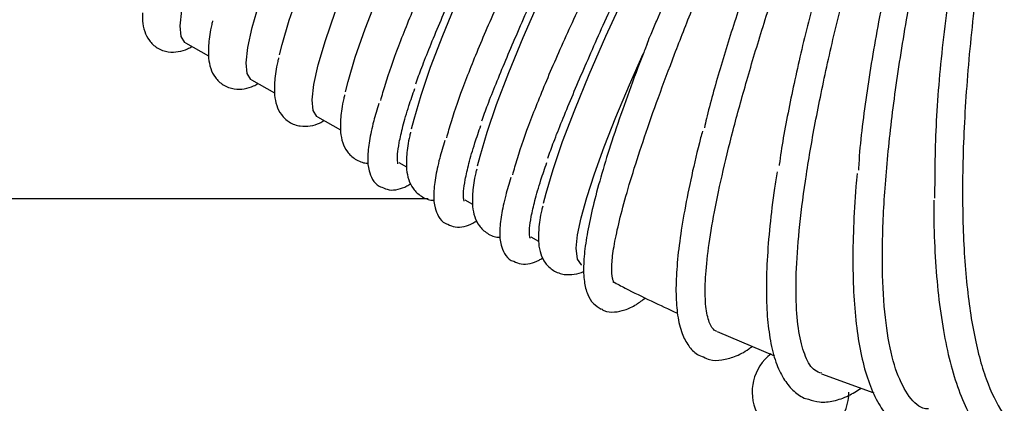
# Model space of a CAD drawing. Units: inches. Extents: x 0.4 to 16.6, y 0.2 to 10.8.
# Drawn here: x 12.1 to 12.2, y 7 to 7 of the extents above; entities that cross this region are included whole.
import ezdxf
from ezdxf.lldxf.tags import DXFTag

# ---------------------------------------------------------------- set-up
doc = ezdxf.new("R2010")
doc.units = ezdxf.units.IN
doc.header["$MEASUREMENT"] = 0
doc.layers.add('INTAKE', color=8, linetype='DOT2')
doc.layers.add('WH', color=7, linetype='Continuous')
tags = doc.linetypes.add('DOT2', pattern=[0.025, 0, -0.025]).pattern_tags.tags
tags[6:7] = [DXFTag(74, 4), DXFTag(75, 0), DXFTag(340, '0'), DXFTag(46, 1.0), DXFTag(50, 0.0), DXFTag(44, 0.0), DXFTag(45, 0.0)]
tags[4:5] = [DXFTag(74, 4), DXFTag(75, 0), DXFTag(340, '0'), DXFTag(46, 1.0), DXFTag(50, 0.0), DXFTag(44, 0.0), DXFTag(45, 0.0)]
tags = doc.linetypes.add('HIDDEN', pattern=[0.07500000000000001, 0.05, -0.025]).pattern_tags.tags
tags[6:7] = [DXFTag(74, 4), DXFTag(75, 0), DXFTag(340, '0'), DXFTag(46, 1.0), DXFTag(50, 0.0), DXFTag(44, 0.0), DXFTag(45, 0.0)]
tags[4:5] = [DXFTag(74, 4), DXFTag(75, 0), DXFTag(340, '0'), DXFTag(46, 1.0), DXFTag(50, 0.0), DXFTag(44, 0.0), DXFTag(45, 0.0)]

msp = doc.modelspace()

# ---------------------------------------------------------------- linework, layer by layer
at = {"layer": 'INTAKE', "linetype": 'HIDDEN', "lineweight": 25}
for p, q in [((12.1345735556, 6.990348600158993), (12.13696449971295, 6.989004619551438)), ((12.18231772085533, 6.99024496375621), (12.18206766294402, 6.989616010088603)), ((12.14139795889725, 6.986512497873973), (12.14378890301019, 6.985168517266419)), ((12.14822198673216, 6.98267639485563), (12.1506129308451, 6.981332414248075)), ((12.15664060307959, 6.977944066923886), (12.15743695868002, 6.977496311963056)), ((12.1634646309145, 6.974107964363871), (12.16426136197726, 6.973660209311374)), ((12.17028865874942, 6.970271861620524), (12.17108538981218, 6.969824106659693)), ((12.18953147858805, 6.960472006629284), (12.19545965330527, 6.957975676400436)), ((12.20033728442513, 6.95610669092445), (12.20572629523748, 6.954145764110577))]:
    msp.add_line(p, q, dxfattribs=at)
at = {"layer": 'INTAKE', "linetype": 'HIDDEN', "lineweight": 25, "flags": 128}
for points in [[(12.13401712042799, 6.992104933736344), (12.13419358772276, 6.993692579129062), (12.13465277815148, 6.995747223393636), (12.13539093709088, 6.998250259145021), (12.13640130621901, 7.001179019311733), (12.13767449897764, 7.004506976600219), (12.1391992514969, 7.008203995758605), (12.14096167167061, 7.012236599040294), (12.14294599008092, 7.016568258067267), (12.14513380907372, 7.021159754625907), (12.14750522914554, 7.025969497463348), (12.15003959986827, 7.03095393588269), (12.15271326711517, 7.036067932272033), (12.15550220129717, 7.041265163966504), (12.15838087097586, 7.04649856910976), (12.16132374471287, 7.051720757315929), (12.16430378922048, 7.056884426198119), (12.1672943466733, 7.061942824829733), (12.16743214134815, 7.062173223768145)], [(12.14084152372523, 6.988268830718), (12.14101761555767, 6.989856477577367), (12.14147718144873, 6.991911121841942), (12.14221534038812, 6.994414157593326), (12.14322570951625, 6.997342916293389), (12.14449890227488, 7.000670875048526), (12.14602365479415, 7.004367894206911), (12.14778607496785, 7.008400494555302), (12.14977001791584, 7.012732156515573), (12.15195783690864, 7.017323650140914), (12.15432963244278, 7.022133395911653), (12.15686362770319, 7.027117837264295), (12.15953729495009, 7.03223182778704), (12.16232622913208, 7.037429059481509), (12.16520489881078, 7.042662470491365), (12.16814777254778, 7.047884652830936), (12.17112819251772, 7.053048327579724), (12.17411837450821, 7.05810672034474), (12.17658854117264, 7.062192049684)], [(12.14430854287393, 6.989107409697331), (12.14456911373046, 6.990172920455127), (12.14530727266986, 6.992675956206511), (12.14631764179798, 6.995604714906573), (12.14759083455662, 6.99893267219506), (12.14911558707588, 7.002629694286745), (12.15087800724959, 7.006662294635135), (12.1528623256599, 7.010993956595406), (12.1550501446527, 7.015585450220748), (12.15742156472452, 7.020395195991487), (12.15995593544725, 7.025379634410829), (12.16262960269415, 7.030493624933574), (12.16541816141382, 7.035690862494642), (12.16829720655484, 7.040924267637899), (12.17124008029185, 7.04614644997747), (12.17422012479945, 7.051310124726259), (12.17721068225228, 7.056368517491274), (12.18018434390028, 7.06127582773494), (12.18075316932917, 7.062200609051787)], [(12.14766555156015, 6.984432728432981), (12.14784201885492, 6.986020374559024), (12.14830120928364, 6.988075018823598), (12.14903936822303, 6.990578054574983), (12.15004973735116, 6.993506813275046), (12.1513229301098, 6.996834772030182), (12.15284768262906, 7.000531792655218), (12.15461010280277, 7.004564393003608), (12.15659404575075, 7.008896054963879), (12.15878186474355, 7.013487548589219), (12.1611536602777, 7.018297294359959), (12.1636876555381, 7.0232817327793), (12.166361322785, 7.028395723302046), (12.169150256967, 7.033592960863114), (12.17202930210802, 7.038826366006371), (12.17497217584503, 7.044048548345942), (12.17795222035263, 7.049212223094731), (12.18094240234313, 7.054270615859746), (12.18391606399114, 7.059177926103413), (12.1857933756376, 7.062210969465436)], [(12.15113294617118, 6.985271306678987), (12.15139351702771, 6.986336818170107), (12.1521316759671, 6.988839853188166), (12.1531416696329, 6.991768611888229), (12.15441523785386, 6.995096570643367), (12.15593999037313, 6.998793591268402), (12.15770241054683, 7.002826190150142), (12.15968635349482, 7.007157852110413), (12.16187417248761, 7.011749348669053), (12.16424596802176, 7.016559091506493), (12.16677996328217, 7.021543532859135), (12.16945363052907, 7.026657526315179), (12.17224256471106, 7.031854758009649), (12.17512123438976, 7.037088163152906), (12.17806410812676, 7.042310351359076), (12.18104415263437, 7.047474020241265), (12.18403471008719, 7.05253241887288), (12.1870083717352, 7.057439723249948), (12.18993810429068, 7.062151505619035), (12.18998128245855, 7.062219581632615)], [(12.15795697400609, 6.981435204393968), (12.15820553006808, 6.982455159544693), (12.15892942143896, 6.984922342310253), (12.1599206419883, 6.987807506313926), (12.16116942969553, 6.991085040184908), (12.16266564707777, 6.994725854392579), (12.16439577749115, 6.998697632776922), (12.16634405151786, 7.002965120011878), (12.16849357335306, 7.007490438401681), (12.17082519441798, 7.012233422276993), (12.17331826428449, 7.017151969990843), (12.17595025521284, 7.022202425247554), (12.17869826400094, 7.027339958431665), (12.18153788559739, 7.032518974336565), (12.18444396402612, 7.037693496426711), (12.18739021692409, 7.042817600965951), (12.1903511128529, 7.047845798346453), (12.19329961852485, 7.052733467217018), (12.19621020250153, 7.057437218212218), (12.19905695788224, 7.061915304614316), (12.19926571493733, 7.06223867154542)], [(12.16478100184101, 6.977599101742286), (12.16502993336533, 6.978619056526348), (12.16575382473621, 6.981086240025235), (12.16674466982321, 6.983971403295581), (12.16799383299277, 6.987248937166565), (12.16948967491268, 6.990889751374234), (12.17121980532606, 6.994861529758578), (12.17316807935277, 6.999129018460184), (12.17531760118798, 7.003654336849987), (12.17764922225289, 7.008397320725299), (12.1801422921194, 7.013315868439149), (12.18277428304775, 7.018366323695859), (12.18552266729818, 7.023503859813271), (12.18836228889463, 7.028682869851571), (12.19126799186104, 7.033857397808316), (12.194214244759, 7.038981496480958), (12.19717514068782, 7.044009699728058), (12.20012402182209, 7.048897368598624), (12.20303460579878, 7.053601119593824), (12.20588136117948, 7.058079200129322), (12.20861622878606, 7.062257896389999)], [(12.17160540513825, 6.973762999182271), (12.17185396120024, 6.974782954057997), (12.17257785257112, 6.977250137190221), (12.17356869765813, 6.9801353006439), (12.17481786082769, 6.983412834881546), (12.17631407820992, 6.98705364982254), (12.17804383316098, 6.991025426740234), (12.17999248265002, 6.995292915441841), (12.18214200448522, 6.999818232364993), (12.18447325008781, 7.004561216240305), (12.18696631995432, 7.009479763954157), (12.189598686345, 7.014530219210865), (12.1923466951331, 7.019667755328276), (12.19518631672955, 7.024846771233177), (12.19809201969595, 7.030021293323323), (12.20103864805625, 7.035145397862563), (12.20399916852273, 7.040173595243065), (12.206948049657, 7.04506126411363), (12.20985863363369, 7.04976501510883), (12.2127053890144, 7.054243101510927), (12.21546278436073, 7.058455771245807), (12.21804596518627, 7.06227727963275)], [(12.1345735556, 6.990348600158993), (12.13451723625061, 6.990383789485816), (12.13412562904116, 6.990998663316074), (12.13401712042799, 6.992104933736344)], [(12.1749718003827, 6.969100823581788), (12.17511372514317, 6.970483929637362), (12.17547829906492, 6.972235373037871), (12.17606289391163, 6.974342689827301), (12.17686337959768, 6.976790883145563), (12.17787374872581, 6.979562530293926), (12.17908686751176, 6.982637907033578), (12.18049447578428, 6.985995127650678), (12.18190621414242, 6.989212181287001)], [(12.14139795889725, 6.986512497873973), (12.14134163954785, 6.986547686467472), (12.14094965687607, 6.98716256176438), (12.14084152372523, 6.988268830718)], [(12.14822198673216, 6.98267639485563), (12.14816566738277, 6.982711583449127), (12.14777368471099, 6.983326458746036), (12.14766555156015, 6.984432728432981)], [(12.17553799757527, 6.967343058920968), (12.17550833605126, 6.967361599573452), (12.17509044647876, 6.967971552060561), (12.1749718003827, 6.969100823581788)]]:
    msp.add_lwpolyline(points, dxfattribs=at)
at = {"layer": 'INTAKE', "linetype": 'HIDDEN', "lineweight": 25}
for points, knots in [([(12.1583865029108, 6.986087896912333), (12.15858361519841, 6.98663246419928), (12.15922340233492, 6.988400020902056), (12.16080808666821, 6.992270199322857), (12.16308651975467, 6.997566400889718), (12.16579072780328, 7.003547919247057), (12.16883657976197, 7.010048296844196), (12.17210219817024, 7.016830327937257), (12.17550965502534, 7.023745326809315), (12.17893386014527, 7.030698077465733), (12.18141400347894, 7.035611176244196), (12.18256491779814, 7.038387334618224), (12.18271571664844, 7.038849500672896), (12.18277891713717, 7.039075449947593), (12.18277084372634, 7.039194788191883), (12.18275788091361, 7.039225269083354), (12.18274666034762, 7.039237535129636), (12.18274086690045, 7.039243868383348)], [0, 0, 0, 0, 0.05272592403905769, 0.1711378238819948, 0.2895489281202624, 0.407957881668598, 0.5263652328645313, 0.644769781834187, 0.7557829136428343, 0.8667918696970047, 0.9777833267451477, 0.9894462654941324, 0.9945775939557524, 0.9986054533950216, 0.999291446358568, 0.9996341567708419, 1, 1, 1, 1]), ([(12.21205396187307, 6.974267892186682), (12.21207326561764, 6.976879294313187), (12.21211187082167, 6.982101789439265), (12.21289000272313, 6.99085198571763), (12.21418217794061, 7.000014154621826), (12.21601412772712, 7.009447979426471), (12.21814471929581, 7.018121601646342), (12.22042005102507, 7.02585491240449), (12.22223887617815, 7.031182452236361), (12.22353862635768, 7.034502773006791), (12.22409759799783, 7.035775828227798), (12.22436527726413, 7.036327220108615), (12.224513863663, 7.036581631101472), (12.22458978811335, 7.036704777702872), (12.22464977596426, 7.036756946873304), (12.22467125398794, 7.036766695127465), (12.22468386840384, 7.036769307731924), (12.22469257881889, 7.036768762139644), (12.22470002035682, 7.036764963417603), (12.22470824650457, 7.036756632773788), (12.22471652044424, 7.036737059005032), (12.22472576791728, 7.036697171371845), (12.22472562245811, 7.036615441883013), (12.22471248835285, 7.036453670325365), (12.22465853465956, 7.036129624489232), (12.22452013102613, 7.035483728876084), (12.22419982817868, 7.034190256509679), (12.2235134397229, 7.031583776612674), (12.22211630071904, 7.026278618985748), (12.22023379939517, 7.018458533982313), (12.2182992904091, 7.008910156557147), (12.21675268878183, 6.999413626584028), (12.21564171833318, 6.990193388864509), (12.2149978089404, 6.981466962175264), (12.21483902582994, 6.973441581559884), (12.21517208644895, 6.966305913777155), (12.21599262166584, 6.960235594250889), (12.21727760993921, 6.955351849268143), (12.21901963085835, 6.95185754518238), (12.2208053036907, 6.949851734502633), (12.22213157368682, 6.949612828302504), (12.22261158711048, 6.949526361607643)], [0, 0, 0, 0, 0.05109998085679247, 0.1021939127102002, 0.1532833642384737, 0.2043693548690932, 0.2554525858994011, 0.293780841184906, 0.3321078885319091, 0.3461997403867523, 0.3524007012120923, 0.3551289203185103, 0.3563290987407068, 0.3572677931220795, 0.3574766572701853, 0.3575864778194525, 0.3576348892174223, 0.3576794721040298, 0.3577236670459259, 0.3577717442109613, 0.3578785067727913, 0.3580907522289441, 0.3584851809411415, 0.359284456818247, 0.3608819613400128, 0.364077432807912, 0.3704687877541353, 0.3832507378249999, 0.4088105524911428, 0.4598928650872279, 0.5109764179269304, 0.5620623817914638, 0.6131516680192147, 0.664245519087201, 0.7153454407511678, 0.7664531089382682, 0.8175703840152173, 0.8686998510169633, 0.9198417537629706, 0.9709885360265887, 1, 1, 1, 1]), ([(12.16521053074572, 6.982251794627315), (12.16540779963021, 6.982796359643437), (12.16604808657825, 6.984563885592056), (12.16763192186348, 6.988434109950332), (12.16991050375672, 6.993730367128798), (12.17261521767938, 6.9997117395684), (12.17566095739048, 7.006212208868402), (12.17892661725765, 7.012994233489048), (12.18233400787171, 7.01990915863934), (12.18575846000561, 7.026862237795491), (12.18823792661146, 7.031774407548539), (12.18938940689015, 7.034551308862931), (12.18953906889476, 7.035013388557896), (12.18960428701237, 7.035239453843156), (12.18959482290625, 7.035358665848171), (12.1895819212977, 7.035389169128595), (12.18957069184126, 7.035401436727391), (12.18956489473536, 7.035407769764954)], [0, 0, 0, 0, 0.05272646627596008, 0.171137319810465, 0.2895480616820961, 0.407958802446219, 0.5263658600061937, 0.6447704524914043, 0.7557833418769302, 0.8667922338860885, 0.9777835669082511, 0.9894445170189557, 0.9945758613930208, 0.9986046586192776, 0.9992913332245181, 0.9996341571498657, 1, 1, 1, 1]), ([(12.21885020549562, 7.033053057766788), (12.2188164652568, 7.033023202960782), (12.21874886750003, 7.032963389575176), (12.21865150764803, 7.03281348978932), (12.21849096218608, 7.032548290761895), (12.21820589767501, 7.031996837183266), (12.21767573029285, 7.030875342411592), (12.21669209648401, 7.028586224225372), (12.21485536992521, 7.023913191483262), (12.21247547864036, 7.017053901317155), (12.20997649492197, 7.008730694920994), (12.20786488918861, 7.000482598038813), (12.20615436907984, 6.992446280405803), (12.20493446923008, 6.984869227500974), (12.20427302886385, 6.979736186157438), (12.20416204828927, 6.977386892125878), (12.20415160622843, 6.977165849197257)], [0, 0, 0, 0, 0.00219130918436297, 0.004390235233832545, 0.008790499621234247, 0.01759340095349069, 0.03520141627169712, 0.07041195058498938, 0.1408269483586715, 0.2815730474782022, 0.422321821472306, 0.5630777525340575, 0.70383630131292, 0.8446013386981299, 0.9853786819628778, 1, 1, 1, 1]), ([(12.21137925606733, 6.952467035370062), (12.211191371136, 6.952486587907842), (12.2103526328989, 6.952573872507798), (12.2091849949337, 6.95389666306626), (12.20792957087638, 6.956433554988157), (12.20708360207202, 6.960137660873452), (12.20663388930217, 6.964828198826789), (12.2065957557652, 6.970445584392193), (12.20696826058937, 6.976874621367414), (12.20774200001382, 6.983994684123743), (12.20890169219105, 6.991669474041287), (12.21042097055397, 6.999753773021372), (12.21226512982588, 7.008094192572891), (12.21421498727418, 7.015833373857819), (12.21614018414426, 7.0228257741951), (12.21757142336382, 7.027710807808953), (12.21845181544887, 7.030813072693107), (12.21876716272493, 7.03201744932594), (12.21888351948161, 7.032599013851373), (12.2189322792839, 7.032879142734983), (12.21891506613462, 7.033020613505101), (12.21890055208363, 7.03304685888616), (12.21889285903749, 7.033053732742267), (12.2188864115927, 7.033057524061124), (12.21887882631982, 7.0330596941954), (12.21887015514844, 7.033059722131612), (12.21886030655859, 7.033057552100585), (12.21885378748908, 7.033054651527199), (12.21885020549562, 7.033053057766788)], [0, 0, 0, 0, 0.02172010787854742, 0.09696086249468172, 0.1722028755279491, 0.2474492058831042, 0.3227024209966015, 0.3979629742314547, 0.4732205752881671, 0.5484713145967721, 0.6237172223776679, 0.6989596136488874, 0.7741998425996294, 0.8494381132441844, 0.9058856631507943, 0.9623311739534445, 0.9827540053066682, 0.9917397650154959, 0.995692934908418, 0.9987922516997306, 0.999395153470812, 0.9995389119652831, 0.9996076723517431, 0.9996739466780081, 0.9997397790725825, 0.9998152874378959, 0.999898507112308, 1, 1, 1, 1]), ([(12.17203455858063, 6.978415691975633), (12.17223183070625, 6.978960255044123), (12.17287212473196, 6.980727765168914), (12.17445580255767, 6.984598080061406), (12.17673512778642, 6.989894142568233), (12.17943911078703, 6.99587571917236), (12.18248501641783, 7.002376096679018), (12.18575065532811, 7.009158094087517), (12.18915797451496, 7.016073214038993), (12.19258272746399, 7.023025531762727), (12.1950614180427, 7.027939742548436), (12.19621360282911, 7.03071488722904), (12.19636375175936, 7.031177531759418), (12.19642688677484, 7.031402997587195), (12.19641948756647, 7.031522730168315), (12.19640586511769, 7.031552979882426), (12.19639467976172, 7.031565315856332), (12.19638892257028, 7.03157166527996)], [0, 0, 0, 0, 0.05272667007127203, 0.1711370612328793, 0.2895493166331872, 0.4079579354339219, 0.5263649667343554, 0.6447692302567484, 0.7557818988127151, 0.8667906059225555, 0.9777817631103666, 0.9894446703501453, 0.9945744181192976, 0.9986031539109114, 0.9992891450211433, 0.9996341173033176, 1, 1, 1, 1]), ([(12.2131795979363, 7.030831904759069), (12.21316205922286, 7.030822697337386), (12.2131268695276, 7.030804223555696), (12.21307200548465, 7.030746828456208), (12.21298468509952, 7.030641128966117), (12.21283097447748, 7.030413467541551), (12.21255182265164, 7.029942548096339), (12.21203693937521, 7.028975164785821), (12.21107421839764, 7.027001970266723), (12.2092673853921, 7.022979281444589), (12.20687576593902, 7.017113989915485), (12.20427068722747, 7.010032283606207), (12.20194436034824, 7.003014300154175), (12.19992600056758, 6.996172478920426), (12.19822149702827, 6.989585030296944), (12.19691366859062, 6.983435364983312), (12.1961630331732, 6.979441809603466), (12.19596301094951, 6.97768844290308), (12.19596014459022, 6.977663316800469)], [0, 0, 0, 0, 0.0009710325716882888, 0.001948280893030823, 0.003897512740608288, 0.007798500712714498, 0.01559794244076291, 0.03120108720905123, 0.06240817445054941, 0.1248133242897847, 0.249571514138045, 0.3743314391888386, 0.499096131138518, 0.6238614018832673, 0.7486316558572096, 0.8734059481365763, 0.9981858814037481, 1, 1, 1, 1]), ([(12.20035680846625, 6.956160034441555), (12.20010916826711, 6.956238511914704), (12.19943844163783, 6.956451065979932), (12.1986441418976, 6.957771249578095), (12.19799158424415, 6.959997216475877), (12.19767576911564, 6.963071801053484), (12.19769026757436, 6.966899156383601), (12.19803824902881, 6.971437133212138), (12.19871563230535, 6.976616043619023), (12.19971074523509, 6.982361703488649), (12.20100920894181, 6.988590656321037), (12.20259007664101, 6.99521301164211), (12.20442752836737, 7.002133693804634), (12.20648813552604, 7.009254052760532), (12.20864403166454, 7.016172948504046), (12.21080215826402, 7.022794981192408), (12.21233163078022, 7.027279928727942), (12.21307548412127, 7.029821988989471), (12.21320397456395, 7.03038765868298), (12.21325427613305, 7.030658168449696), (12.21323789908034, 7.030795744952056), (12.21322268765365, 7.030820047116968), (12.21321195742009, 7.030829232765563), (12.21319669799057, 7.030833652228794), (12.21318562710831, 7.03083252088551), (12.2131795979363, 7.030831904759069)], [0, 0, 0, 0, 0.04012690204451228, 0.1086826042208875, 0.1772392278847602, 0.2457979401834569, 0.3143602436255728, 0.3829266742243923, 0.4514943838661233, 0.5200591175998763, 0.588621181174, 0.6571815848560644, 0.7257403118647672, 0.794297642250608, 0.8628532152523429, 0.9228477505408382, 0.9828363037929089, 0.9918382730790972, 0.9957992589354346, 0.9989015757403868, 0.9994489443106443, 0.9995765188855675, 0.9996988723456098, 0.9998360067080171, 1, 1, 1, 1]), ([(12.20760248049697, 7.029774772971146), (12.20758527607772, 7.029768766322934), (12.20755085665491, 7.029756749331163), (12.2074954409956, 7.029708935435417), (12.20740795878915, 7.029618465092764), (12.20725319124349, 7.029418405158107), (12.20697023658872, 7.029001435345627), (12.20644876306373, 7.028137676499782), (12.20546846291493, 7.026372539133697), (12.20361690446822, 7.022774567330435), (12.20113503716645, 7.017547375958124), (12.19837149001737, 7.011260721533068), (12.19583447548425, 7.005043080783249), (12.19354671436825, 6.99897926267609), (12.19152223817653, 6.993131294360847), (12.1898171132318, 6.98762236604008), (12.18871635035305, 6.983745037002374), (12.1882912247421, 6.981866647053566), (12.18822073959649, 6.981555213007618)], [0, 0, 0, 0, 0.0009527533151951764, 0.001906092773121104, 0.003812131269433883, 0.007622133633614922, 0.01524935138697579, 0.03049954824954536, 0.06100234899645473, 0.1220048565844777, 0.2439611673778314, 0.3659204085460644, 0.4878836008086073, 0.6098492437545813, 0.7318147822872374, 0.8537855316162194, 0.9757578752518081, 1, 1, 1, 1]), ([(12.18952847488942, 6.96046512070883), (12.18943449230728, 6.960512228193138), (12.18909473251311, 6.960682528144556), (12.18862703533008, 6.961517833237782), (12.18830813909778, 6.963211954517192), (12.18828259413055, 6.965602654806725), (12.18855726020309, 6.968636152362823), (12.18913095920419, 6.972280261479655), (12.18999926014471, 6.976488527272742), (12.19115165476931, 6.981210004718092), (12.1925739424854, 6.98638715337967), (12.19424788046447, 6.991957465549635), (12.19615247773355, 6.997853674990573), (12.19825908899086, 7.004005589616555), (12.20054144867347, 7.010340725673705), (12.2029001775867, 7.016649409487795), (12.20531198213465, 7.022869586696096), (12.20689357921099, 7.027135995579783), (12.20768049002406, 7.029457762813329), (12.20765517863114, 7.029735447804099), (12.20764042952787, 7.029757606112209), (12.20763074719411, 7.029766511852128), (12.20761775176497, 7.02977277375936), (12.20760781709037, 7.0297740743402), (12.20760248049696, 7.029774772971146)], [0, 0, 0, 0, 0.02485780431896443, 0.08986433748626718, 0.1548715936830035, 0.2198800250559283, 0.2848902401166084, 0.3499031385827363, 0.4149190228187842, 0.4799342159647604, 0.5449475298412245, 0.6099592675750677, 0.6749706225169332, 0.7399798300574522, 0.804989151733017, 0.869996560255459, 0.9309438031940211, 0.9918747638729775, 0.9989634032816866, 0.9994754986202832, 0.9995969083302356, 0.9997176846762805, 0.9998483491252583, 1, 1, 1, 1]), ([(12.17877298100447, 6.965620588085764), (12.1787770381269, 6.965618471394902), (12.17878477920444, 6.96561443270286), (12.17879837177786, 6.965607365934066), (12.17881705299961, 6.965597688675761), (12.17883337486299, 6.965589413442147), (12.17885511851376, 6.965578475210224), (12.17887319182569, 6.965570567896649), (12.17888451506848, 6.965569624505596), (12.17887214821782, 6.965596217233502), (12.17881169011016, 6.965705937588428), (12.17868212521863, 6.966084902873068), (12.17860644093204, 6.967009966398003), (12.17876244093426, 6.968686627461681), (12.1791799399181, 6.970905330465967), (12.17986130536447, 6.973640037417709), (12.18080493458592, 6.97686165021771), (12.18200122859834, 6.980537301438097), (12.18344068050751, 6.984629637669426), (12.18510785931699, 6.989097872639695), (12.18698628962015, 6.993897398544169), (12.18905568943904, 6.998980877412282), (12.19129212896891, 7.004298900504404), (12.19367209017375, 7.009799107047342), (12.19615760344855, 7.015432319554647), (12.19873117114517, 7.021141457791302), (12.200407174531, 7.024990620017815), (12.20124515233736, 7.026915146272465)], [0, 0, 0, 0, 0.0001379014007654316, 0.0002631188613946692, 0.0004987350427896446, 0.000988267035828855, 0.001965013728189834, 0.003918689731447106, 0.007825549830866325, 0.01564032689701273, 0.03126974270124818, 0.06252684731297997, 0.1250221559305366, 0.1875181219936357, 0.250015124829704, 0.3125133868622486, 0.375014472546834, 0.4375167845393255, 0.5000190405738397, 0.5625197538136444, 0.6250201943484025, 0.6875196229734534, 0.7500174211599819, 0.8125157549276799, 0.8750111381754445, 0.9375073504402276, 1, 1, 1, 1]), ([(12.15476404235778, 6.984356918775407), (12.15491340671973, 6.984906201356716), (12.15536133978128, 6.986553460616499), (12.15655557379175, 6.98992173396385), (12.15846738758718, 6.994643515162376), (12.1608561196796, 7.000020073734508), (12.1636627770244, 7.005950021283695), (12.16681512156342, 7.012316513042508), (12.16915782457394, 7.016832927594315), (12.17032920868098, 7.019091197722053)], [0, 0, 0, 0, 0.07695332010316956, 0.2307775149340666, 0.3846105069176162, 0.5384512227268664, 0.692292617573554, 0.8461420266348754, 1, 1, 1, 1]), ([(12.1823147171567, 6.990246355606797), (12.18233160514419, 6.990292935774842), (12.18244259273728, 6.990599059920059), (12.18277945573783, 6.991403346191394), (12.18353505284211, 6.993198222762657), (12.1852450865495, 6.997004890698914), (12.18808440719859, 7.002891760809551), (12.19193616009011, 7.010342911265601), (12.1947647302233, 7.015463893057937), (12.1961790391282, 7.018024427112144)], [0, 0, 0, 0, 0.006471717473926614, 0.04253202731925861, 0.09919754461321277, 0.2279497589679565, 0.4852769586699661, 0.742634141409489, 1, 1, 1, 1]), ([(12.16158807019269, 6.980520816490388), (12.16173758294662, 6.981070096218436), (12.16218595542538, 6.982717326349237), (12.16337986499625, 6.98608566190274), (12.16529196471591, 6.990807339305947), (12.16767988661347, 6.996184104468695), (12.17048743389487, 7.00211375048185), (12.17363896651386, 7.008480583485205), (12.17598202614524, 7.012996853292723), (12.17715361197823, 7.015255096170359)], [0, 0, 0, 0, 0.07695444111388643, 0.23077799457901, 0.384611079841615, 0.5384494378475968, 0.6922930714497427, 0.8461391791426448, 1, 1, 1, 1]), ([(12.16841247348994, 6.976684713838706), (12.16856183904656, 6.977233995993123), (12.16900977570217, 6.978881254014308), (12.17020396198645, 6.982249538974367), (12.17211596727993, 6.986971250279059), (12.17450395487747, 6.99234798499208), (12.17731134552182, 6.998277742318143), (12.18046351289602, 7.004644313544371), (12.18280624267264, 7.009160726142476), (12.18397763981314, 7.011418994618665)], [0, 0, 0, 0, 0.07695329860985574, 0.2307774563088343, 0.3846104030078636, 0.538448977575763, 0.6922928277472531, 0.8461421776904805, 1, 1, 1, 1]), ([(12.13012169876157, 6.993447851022848), (12.13012289479967, 6.9931593176806), (12.13012557169447, 6.992513541088567), (12.13029904512774, 6.991582150200422), (12.1307622212975, 6.990587688542756), (12.13163576857231, 6.989734850928684), (12.13280351602563, 6.989329958982675), (12.13389618158737, 6.989394127662988), (12.13467546050341, 6.989623710969516), (12.13510440431432, 6.989874778270059), (12.13525727250165, 6.989964254332321)], [0, 0, 0, 0, 0.1245688908953507, 0.2788020032935026, 0.409042848691439, 0.5306761704271, 0.6595981148780005, 0.7847890297239911, 0.9233025163602235, 1, 1, 1, 1]), ([(12.13738764575806, 6.992615169442058), (12.1373549511275, 6.99248653218687), (12.13712472366384, 6.991580700602739), (12.1369988480071, 6.990637669916312), (12.13695702707055, 6.989829991530653), (12.13694572659648, 6.989611748004505)], [0, 0, 0, 0, 0.1077729749460835, 0.7589105075361782, 1, 1, 1, 1]), ([(12.13694572659648, 6.989611748004505), (12.13694687705265, 6.989323213879474), (12.1369494519289, 6.988677435544639), (12.13712377964961, 6.987746064788509), (12.13758594863369, 6.986751547974739), (12.13846043251241, 6.985898787730126), (12.1396273767549, 6.985493844204178), (12.14072032282483, 6.985558029818469), (12.14149930041304, 6.985787612957798), (12.14192865721623, 6.98603867626377), (12.14208167579889, 6.986128152780627)], [0, 0, 0, 0, 0.1245688626258192, 0.2788019360626932, 0.4090403649881499, 0.5306789013311801, 0.6595951657824087, 0.7847851374647413, 0.9232995192148499, 1, 1, 1, 1]), ([(12.18206766294402, 6.989616010088603), (12.18203126257099, 6.98952463230018), (12.18142416693042, 6.988000607891166), (12.18041685056621, 6.985264877920744), (12.17907345824396, 6.981465191470028), (12.17795679299587, 6.977990407844848), (12.1770495975427, 6.974830074318052), (12.17636597404895, 6.972010178802234), (12.1759122552544, 6.969536153569682), (12.17570027875438, 6.967402900376626), (12.1757517224074, 6.965694493933108), (12.1760755594769, 6.964397507774209), (12.17664289837504, 6.963374041805258), (12.17726226637258, 6.962985376171602), (12.17754484372535, 6.96280805330974)], [0, 0, 0, 0, 0.006161005288258564, 0.1027549758588264, 0.1994714449792277, 0.2963669081733243, 0.3935342380488002, 0.491134018736283, 0.5894625830971947, 0.6891109167595927, 0.7913205600025297, 0.8769032560363648, 0.9438389581292634, 1, 1, 1, 1]), ([(12.14421167359298, 6.988779066423714), (12.14417897896112, 6.988650429133932), (12.14394875149643, 6.987744597337955), (12.14382287638749, 6.986801575443719), (12.14378105495564, 6.985993889635493), (12.1437697544314, 6.985775645719486)], [0, 0, 0, 0, 0.1077732424683419, 0.7589123647504066, 0.9999999999999999, 0.9999999999999999, 0.9999999999999999, 0.9999999999999999]), ([(12.1437697544314, 6.985775645719486), (12.14377109278002, 6.985487111622134), (12.14377408818306, 6.984841333760348), (12.14394764939634, 6.983909963190119), (12.14441004351781, 6.982915446777882), (12.14528434330573, 6.982062670062744), (12.14645190879096, 6.981657747847221), (12.14754462497103, 6.981721925440824), (12.1483238900628, 6.981951504912731), (12.1487528350279, 6.982202573306258), (12.1489057036338, 6.982292049762284)], [0, 0, 0, 0, 0.1245687679932994, 0.2788015467788087, 0.4090397400110259, 0.5306780556788299, 0.6595988300695423, 0.7847894814015753, 0.9233026736929402, 1, 1, 1, 1]), ([(12.15103570142789, 6.984942964138694), (12.15100300854218, 6.984814327096003), (12.15077279843075, 6.983908516939271), (12.15064659591288, 6.982965462468861), (12.15060531286531, 6.982157786441999), (12.15059415772864, 6.981939543434467)], [0, 0, 0, 0, 0.1077754215926896, 0.7589110374580966, 1, 1, 1, 1]), ([(12.15652946623012, 6.97783768201952), (12.15653474615056, 6.97782990535845), (12.15657670540003, 6.977768104642772), (12.15646717880562, 6.978079147712465), (12.15649653154045, 6.978803768903846), (12.15665515040841, 6.980004995447765), (12.1570413986577, 6.981672828447711), (12.15757133225302, 6.983541092367818), (12.15807494947823, 6.985002468799031), (12.15828587900655, 6.985614535713975)], [0, 0, 0, 0, 0.02113111469425925, 0.1679278548171585, 0.3208137946446755, 0.4905895072547591, 0.6729938469731064, 0.8630403207714361, 1, 1, 1, 1]), ([(12.15455566076502, 6.984062636241651), (12.15437140226808, 6.983441774283444), (12.15394160610976, 6.981993569240373), (12.1535557707641, 6.980137358135327), (12.15337722862981, 6.978478597699526), (12.15346727521079, 6.977231989380615), (12.15385229157043, 6.976254399278605), (12.15437337317604, 6.975570526050993), (12.15478238175003, 6.975440821778326), (12.15486917180998, 6.975413299026199)], [0, 0, 0, 0, 0.1495247892953358, 0.3487772943080369, 0.5529232169237464, 0.7351322583686701, 0.8576503690722613, 0.9697939510630347, 1, 1, 1, 1]), ([(12.15059415772864, 6.981939543434467), (12.15059539872666, 6.981650898220964), (12.15059817624764, 6.981004871291425), (12.15077080563598, 6.980075576318772), (12.15123677383918, 6.979074187425344), (12.15210078439088, 6.978245022671083), (12.15298617476884, 6.97788026230292), (12.15340841887318, 6.97789883562841), (12.15347845934228, 6.97790191651081)], [0, 0, 0, 0, 0.1817897824842254, 0.4068700588323454, 0.5969358759009762, 0.7744429276222515, 0.9625853315768332, 0.9999999999999999, 0.9999999999999999, 0.9999999999999999, 0.9999999999999999]), ([(12.16335386952736, 6.974001579367838), (12.16335915091335, 6.973993802756715), (12.16340112351816, 6.973931999922008), (12.16329107682056, 6.974243041041658), (12.16332045285248, 6.974967672891358), (12.16347984665144, 6.976168882267744), (12.1638651110238, 6.977836744694131), (12.16439585259864, 6.979704978753894), (12.16489938805107, 6.981166364753251), (12.1651102823038, 6.981778432695632)], [0, 0, 0, 0, 0.0211302657589497, 0.1679279446138387, 0.3208130007908145, 0.490589136617835, 0.672992400439674, 0.8630403817375579, 1, 1, 1, 1]), ([(12.15786010472513, 6.981106861853675), (12.15782741009323, 6.980978224569607), (12.15759718262008, 6.980072392782103), (12.15747130752553, 6.979129369815944), (12.15742948608846, 6.978321684540404), (12.15741818556356, 6.978103440782785)], [0, 0, 0, 0, 0.1077732408962474, 0.7589123802911426, 1, 1, 1, 1]), ([(12.18802812742156, 6.981203637269052), (12.18796370856153, 6.980966132803333), (12.18752117113866, 6.979334551397899), (12.18688766404683, 6.976576908100665), (12.1861477772007, 6.972980513925886), (12.18563355488719, 6.96973837416523), (12.18533051194654, 6.966834478628519), (12.18525200947327, 6.964283866788032), (12.18541661070666, 6.962082218784658), (12.18583322271771, 6.96033207943746), (12.18652277096118, 6.959025688553582), (12.18730164928513, 6.958149643833231), (12.18792563643503, 6.957925028604645), (12.18814714897995, 6.95784529123999)], [0, 0, 0, 0, 0.01829405682670285, 0.1256744493552654, 0.2333058888452242, 0.3413119887048771, 0.4498990158028643, 0.5594251223275919, 0.6705125532650216, 0.7840508939661184, 0.8756645218397756, 0.9558614817700672, 1, 1, 1, 1]), ([(12.16137968859993, 6.980226533223306), (12.1611954382073, 6.979605671682618), (12.16076566188952, 6.97815747076974), (12.16037964695703, 6.976301253294542), (12.16020180623953, 6.974642489550373), (12.16029151540604, 6.973395891057752), (12.160677025333, 6.972418306927323), (12.16119700004767, 6.971734400593364), (12.16160664106964, 6.971604717687172), (12.16169357510722, 6.971577196374517)], [0, 0, 0, 0, 0.1495246892373, 0.3487763007691531, 0.5529217006815281, 0.7351314037826558, 0.8576486524345467, 0.9697901901014095, 1, 1, 1, 1]), ([(12.15741818556356, 6.978103440782785), (12.15741938057795, 6.977814795707884), (12.15742205517036, 6.977168771751591), (12.15759554518119, 6.97623948495268), (12.15806048858343, 6.975238055696379), (12.15892547460521, 6.974408957311812), (12.15981019272049, 6.974044157646953), (12.16023244310431, 6.974062732722654), (12.16030248717719, 6.974065814008085)], [0, 0, 0, 0, 0.1817916270959964, 0.4068725101155322, 0.5969366938135376, 0.7744505705230845, 0.9625852307476479, 1, 1, 1, 1]), ([(12.17017789736227, 6.970165476716156), (12.17018317725487, 6.970157700056853), (12.17022513628302, 6.970095899355217), (12.17011561934551, 6.970406941813345), (12.17014492598692, 6.971131565929055), (12.17030373890794, 6.972332777073233), (12.17068918128741, 6.974000654237742), (12.17121986977846, 6.975868863478486), (12.17172341354193, 6.977330260958984), (12.17193431013871, 6.977942330410612)], [0, 0, 0, 0, 0.02113111896893264, 0.1679278887877626, 0.3208138606610041, 0.4905896059545535, 0.672992180589908, 0.8630410279369108, 1, 1, 1, 1]), ([(12.16468413256005, 6.977270759018663), (12.16465143795043, 6.977142121915716), (12.16442121495918, 6.976236308420201), (12.16429533482685, 6.975293265339981), (12.16425351381011, 6.97448558145118), (12.16424221339847, 6.974267338062355)], [0, 0, 0, 0, 0.1077753453462648, 0.7589129423967922, 0.9999999999999999, 0.9999999999999999, 0.9999999999999999, 0.9999999999999999]), ([(12.19575101207281, 6.977010494141932), (12.19565702912576, 6.976440801111373), (12.19533027442041, 6.974460123933326), (12.19497189444915, 6.971375362842832), (12.19467745051513, 6.967782328691687), (12.1945976692111, 6.96454832583046), (12.19472303360434, 6.961665970687003), (12.19507138478442, 6.959147846501196), (12.19564652237894, 6.95707612352991), (12.19643690677173, 6.955446572107595), (12.19744537754485, 6.954290600540649), (12.19833120708443, 6.953614229119289), (12.19888978802422, 6.953495743309631), (12.19899162743694, 6.953474141202555)], [0, 0, 0, 0, 0.04376429459920232, 0.1521572757192756, 0.2608643834516273, 0.3700303947724111, 0.4798835116691101, 0.5907710212675913, 0.7031181897731271, 0.8049011181451436, 0.896161717470803, 0.981068402164006, 1, 1, 1, 1]), ([(12.20401944348851, 6.976808518141842), (12.20397537592887, 6.976365986149787), (12.20378057896269, 6.974409810446423), (12.20361846655926, 6.97121452902799), (12.20354284795093, 6.967265658572797), (12.20367110312576, 6.963667393081255), (12.20398886903869, 6.960415778740457), (12.20450923570074, 6.957534160700618), (12.20524187552609, 6.955034972661037), (12.20617478063799, 6.953007218951289), (12.20729656848948, 6.951470075860995), (12.20851032050654, 6.950388985822947), (12.20943705473814, 6.950026954851444), (12.20986013548301, 6.949861677334046)], [0, 0, 0, 0, 0.02961516166598427, 0.1309113482015918, 0.2324345287049934, 0.3342747303874188, 0.4365623051116399, 0.5394807988790447, 0.6432452154191703, 0.7479245684606016, 0.841010361845172, 0.9274166721785484, 1, 1, 1, 1]), ([(12.15486917180998, 6.975413299026199), (12.155120846339, 6.975299465724376), (12.15569888957112, 6.975038014675016), (12.15662549304654, 6.975183056922136), (12.15731481152655, 6.975406490350459), (12.15773923182813, 6.975688725426755), (12.15786874035871, 6.975774847249563)], [0, 0, 0, 0, 0.2253421695703476, 0.5175633646299698, 0.8527882396013642, 0.9999999999999999, 0.9999999999999999, 0.9999999999999999, 0.9999999999999999]), ([(12.16820409189718, 6.976390430754956), (12.16801968743508, 6.975769569913287), (12.1675895533632, 6.974321376095939), (12.16720371821475, 6.972465152608922), (12.16702582262318, 6.970806392539759), (12.16711554844706, 6.969559779397492), (12.16750104764749, 6.968582212171108), (12.16802103045256, 6.967898297054946), (12.16843066896328, 6.967768615004093), (12.16851760294214, 6.967741093722836)], [0, 0, 0, 0, 0.1495260153149331, 0.3487780777560185, 0.5529231651215262, 0.7351318027855072, 0.8576496446608465, 0.969790235884706, 1, 1, 1, 1]), ([(12.16424221339847, 6.974267338062355), (12.16424359642146, 6.973978692642804), (12.16424669181168, 6.973332665632188), (12.16441941474818, 6.972403381743332), (12.16488458294472, 6.971401959089216), (12.16574938093149, 6.970572832431483), (12.16663459889488, 6.970208056582439), (12.16705684900853, 6.970226630265701), (12.16712689047444, 6.970229711207447)], [0, 0, 0, 0, 0.1817894163928635, 0.4068690000933644, 0.5969320860879139, 0.7744436249466965, 0.9625854472467283, 1, 1, 1, 1]), ([(12.21194733057155, 6.974053505963812), (12.21194252762129, 6.97371390074411), (12.2119159189608, 6.971832465482323), (12.21204325983744, 6.968679641613337), (12.21233954271496, 6.964645593126974), (12.21283174911147, 6.96097022305909), (12.21350319494064, 6.95764785724823), (12.21436256639849, 6.954706427170575), (12.2154176971701, 6.952162312556177), (12.21668119389401, 6.950043234076371), (12.21810653419293, 6.948449091369969), (12.21970955550456, 6.947330506548751), (12.22143192138844, 6.946714668136683), (12.22327559209737, 6.946596160713662), (12.22513114011793, 6.946999338757312), (12.22644916619141, 6.947490218625865), (12.22715533903429, 6.947969577962995), (12.22723840939437, 6.948025967206994)], [0, 0, 0, 0, 0.01701949835029027, 0.0942891406742845, 0.1717274486062701, 0.249393321543036, 0.3273668252460638, 0.4057451198190501, 0.4846099245074387, 0.5638816796649414, 0.6424148956722024, 0.7096932573986696, 0.7811316312124832, 0.849955441517031, 0.9188200374803294, 0.9904504275609807, 0.9999999999999999, 0.9999999999999999, 0.9999999999999999, 0.9999999999999999]), ([(12.17150816039496, 6.973434656366981), (12.17147546748255, 6.973306019136608), (12.17124525211148, 6.972400187702989), (12.17111905570729, 6.971457159049409), (12.17107777198396, 6.970649478974046), (12.17106661669571, 6.970431235479422)], [0, 0, 0, 0, 0.1077730515758509, 0.7589110674371797, 1, 1, 1, 1]), ([(12.16169357510722, 6.971577196374517), (12.16194527158296, 6.9714633625576), (12.16252335283225, 6.971201915928662), (12.16344945775153, 6.971346955766684), (12.16413862151791, 6.97157039801453), (12.16456349326782, 6.971852623099348), (12.16469314365595, 6.971938744597882)], [0, 0, 0, 0, 0.2253425163774023, 0.5175530686624198, 0.8527804404194784, 0.9999999999999999, 0.9999999999999999, 0.9999999999999999, 0.9999999999999999]), ([(12.17106661669571, 6.970431235479422), (12.17106781385768, 6.970142700076363), (12.17107049325881, 6.969496921051191), (12.17124394463258, 6.968565568225829), (12.17170719944521, 6.967570958053688), (12.17258047999959, 6.966718632634848), (12.17374922694813, 6.966311788483909), (12.17483810066983, 6.96638336961746), (12.17546701800424, 6.966545196778291), (12.17576180128244, 6.966706901064073), (12.17577491430506, 6.966714094253488)], [0, 0, 0, 0, 0.1339809247596361, 0.2998663944371734, 0.4399478286947771, 0.5707723460310623, 0.7094352225151743, 0.8440841807964979, 0.9930643024388275, 1, 1, 1, 1]), ([(12.16851760294214, 6.967741093722836), (12.16876929988345, 6.967627259953724), (12.16934738439857, 6.967365812441184), (12.17027348097662, 6.967510852142795), (12.17096264962599, 6.967734296035221), (12.17138752116966, 6.968016520606901), (12.17151717149087, 6.968102641946201)], [0, 0, 0, 0, 0.2253420741609333, 0.5175540195099415, 0.8527807350993318, 1, 1, 1, 1]), ([(12.17880226706615, 6.965623008057809), (12.17921106209224, 6.965404576507951), (12.18138857031669, 6.964241067986688), (12.18362644716618, 6.963210097298941), (12.18544419567136, 6.962372676139254)], [0, 0, 0, 0, 0.1877352386051779, 1, 1, 1, 1]), ([(12.17757901079731, 6.962819298113172), (12.17766354633044, 6.962762845634594), (12.17806687014668, 6.962493507662085), (12.17897772210809, 6.962458784606197), (12.18007681756826, 6.962691056717452), (12.18109243235577, 6.963164880274717), (12.18181935569049, 6.96372236712082), (12.18213299338932, 6.963962899902187)], [0, 0, 0, 0, 0.05913000300204085, 0.2821125931752288, 0.5118530445470623, 0.7893845465012591, 1, 1, 1, 1]), ([(12.18814639805529, 6.957845514170749), (12.18834699755817, 6.957746216928975), (12.18893874088905, 6.957453302541095), (12.19007429708359, 6.957495868346099), (12.191415403162, 6.957882042561456), (12.19242658703087, 6.958367140001577), (12.19305258459758, 6.958856957139615), (12.19316257477466, 6.958943019892269)], [0, 0, 0, 0, 0.1269846565188715, 0.3745887828310801, 0.6341713292027334, 0.9357224973081452, 1, 1, 1, 1]), ([(12.19899050104995, 6.953474694129501), (12.19936471175332, 6.953359024036324), (12.2002066923841, 6.953098764302593), (12.20162779834058, 6.953274787275732), (12.20304215959775, 6.95373939196468), (12.20398722763843, 6.954345878967428), (12.20441743355756, 6.954621958876202)], [0, 0, 0, 0, 0.2132085318339394, 0.4797229275039178, 0.7631638500725194, 1, 1, 1, 1])]:
    msp.add_open_spline(points, degree=3, knots=knots, dxfattribs=at)
at = {"layer": 'WH', "linetype": 'Continuous', "lineweight": 25}
msp.add_line((12.15968334979619, 6.974211792439456), (11.98962106690352, 6.974211792439456), dxfattribs=at)
msp.add_arc((12.19816236333329, 6.954211792439456), 0.00500000000000017, 127.5601792275757, 0, dxfattribs=at)

doc.saveas('drawing.dxf')
